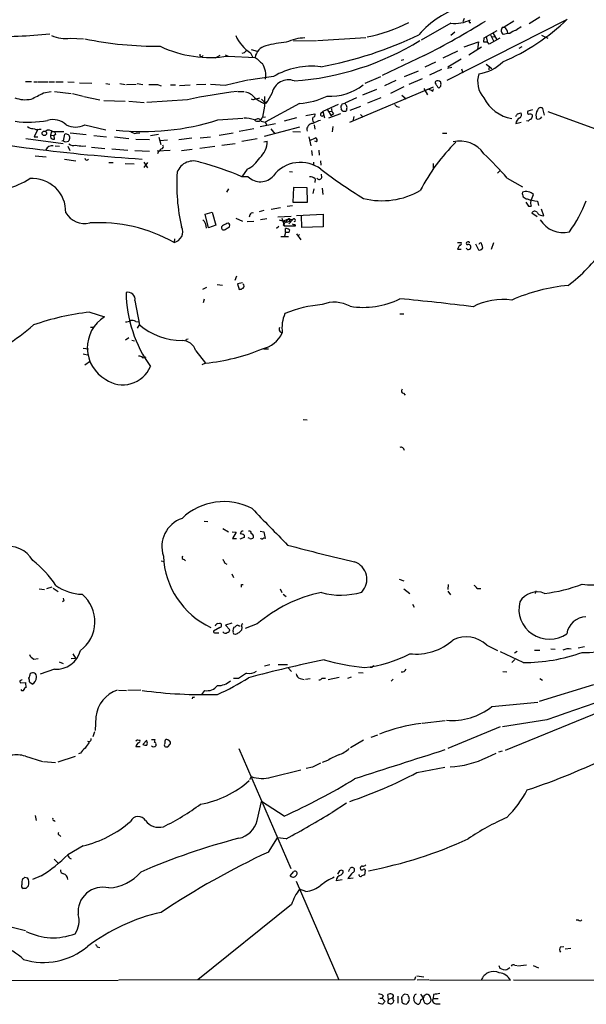
# Model space of a CAD drawing. Extents: x 0 to 1096, y 959 to 1837.
# Drawn here: x 432 to 541, y 987 to 1175 of the extents above; entities that cross this region are included whole.
import ezdxf

# ---------------------------------------------------------------- set-up
doc = ezdxf.new("R2010")
doc.units = 0
doc.header["$MEASUREMENT"] = 0
doc.layers.add('MAIN', color=5, linetype='CONTINUOUS')

msp = doc.modelspace()

# ---------------------------------------------------------------- linework, layer by layer
at = {"layer": 'MAIN'}
for p, q in [((536.702, 1174.7904), (514.0113, 1163.2757)), ((517.3133, 1175.1291), (517.0593, 1174.4517)), ((518.2447, 1174.3671), (518.5833, 1174.3671)), ((526.796, 1174.6211), (524.9333, 1173.4357)), ((531.7067, 1175.3831), (529.6747, 1174.1131)), ((514.7733, 1174.1977), (509.1007, 1170.9804)), ((515.5353, 1172.5044), (514.7733, 1171.8271)), ((521.1233, 1171.4037), (523.5787, 1172.8431)), ((524.5947, 1173.4357), (524.9333, 1173.4357)), ((442.1293, 1171.3191), (444.6693, 1171.2344)), ((484.7167, 1170.8111), (489.1193, 1170.8957)), ((489.2887, 1170.8957), (498.5173, 1171.4884)), ((517.3133, 1169.7104), (520.0227, 1170.6417)), ((520.0227, 1170.6417), (519.8533, 1169.2024)), ((521.0387, 1170.5571), (521.1233, 1171.4037)), ((521.462, 1171.6577), (521.716, 1170.4724)), ((524.0867, 1171.3191), (522.0547, 1170.2184)), ((522.3087, 1171.9964), (522.9013, 1170.8111)), ((522.5627, 1171.5731), (523.0707, 1171.6577)), ((522.8167, 1172.2504), (523.494, 1171.1497)), ((525.6107, 1172.2504), (524.764, 1172.0811)), ((526.034, 1172.2504), (525.6107, 1172.2504)), ((532.0453, 1171.9117), (533.2307, 1171.3191)), ((476.6733, 1169.2024), (477.774, 1168.8637)), ((516.0433, 1168.8637), (513.2493, 1167.5091)), ((520.6153, 1169.6257), (518.16, 1168.1017)), ((528.32, 1169.7104), (527.7273, 1169.3717)), ((470.662, 1168.0171), (469.8153, 1167.5091)), ((471.678, 1168.1864), (472.2707, 1167.9324)), ((472.2707, 1167.9324), (477.4353, 1167.6784)), ((475.3187, 1168.5251), (474.8953, 1168.4404)), ((476.504, 1168.5251), (476.9273, 1167.7631)), ((509.6933, 1168.0171), (501.65, 1164.2071)), ((505.2907, 1167.1704), (505.7987, 1167.2551)), ((516.7207, 1167.3397), (514.1807, 1165.8157)), ((505.8833, 1164.0377), (508.5927, 1165.1384)), ((511.81, 1166.7471), (509.778, 1165.8157)), ((512.9953, 1165.3924), (510.7093, 1164.2917)), ((514.9427, 1165.7311), (514.096, 1165.5617)), ((516.8053, 1165.4771), (517.0593, 1164.7151)), ((521.462, 1166.4084), (522.5627, 1165.5617)), ((522.0547, 1165.9851), (521.97, 1165.3077)), ((433.578, 1163.1064), (434.7633, 1163.1064)), ((480.9067, 1164.0377), (476.1653, 1163.3604)), ((498.4327, 1162.7677), (501.396, 1164.0377)), ((504.2747, 1163.2757), (502.0733, 1162.2597)), ((509.27, 1163.6144), (506.73, 1162.5137)), ((435.1867, 1163.0217), (435.864, 1163.0217)), ((436.0333, 1163.0217), (437.896, 1163.0217)), ((438.0653, 1163.0217), (439.166, 1163.0217)), ((439.42, 1163.0217), (440.7747, 1163.0217)), ((441.706, 1163.0217), (442.8913, 1162.9371)), ((443.9073, 1162.8524), (446.278, 1162.7677)), ((448.9027, 1162.6831), (449.6647, 1162.5984)), ((451.612, 1162.6831), (452.628, 1162.5137)), ((452.882, 1162.5137), (454.7447, 1162.5984)), ((454.914, 1162.6831), (456.0147, 1162.5137)), ((458.8087, 1162.5137), (459.486, 1162.2597)), ((461.264, 1162.4291), (462.1953, 1162.4291)), ((462.9573, 1162.3444), (464.9893, 1162.4291)), ((468.0373, 1162.5137), (466.2593, 1162.4291)), ((471.678, 1162.3444), (468.884, 1162.5137)), ((495.4693, 1155.3171), (511.4713, 1162.0904)), ((500.5493, 1161.5824), (497.9247, 1160.4817)), ((505.7987, 1162.0904), (503.2587, 1160.8204)), ((509.6087, 1161.7517), (510.286, 1160.5664)), ((511.302, 1161.1591), (511.4713, 1161.6671)), ((512.318, 1161.9211), (512.4873, 1161.8364)), ((437.0493, 1160.9051), (438.4887, 1161.1591)), ((439.166, 1161.1591), (442.2987, 1160.8204)), ((442.5527, 1160.8204), (444.5847, 1160.3124)), ((444.754, 1160.2277), (447.802, 1159.5504)), ((448.564, 1159.4657), (452.628, 1159.2964)), ((453.3053, 1159.2964), (456.2687, 1159.0424)), ((464.4813, 1159.5504), (456.7767, 1159.0424)), ((474.1333, 1161.1591), (475.3187, 1161.1591)), ((477.266, 1159.7197), (477.6893, 1159.8044)), ((477.6893, 1159.8044), (478.282, 1159.9737)), ((478.6207, 1159.7197), (479.2133, 1159.1271)), ((479.1287, 1158.8731), (479.806, 1159.2964)), ((480.6527, 1160.9051), (479.806, 1159.2964)), ((496.7393, 1159.9737), (494.538, 1158.9577)), ((501.396, 1159.9737), (498.856, 1158.9577)), ((505.3753, 1160.4817), (506.222, 1159.8044)), ((479.2133, 1158.3651), (478.79, 1156.2484)), ((479.4673, 1158.7884), (479.2133, 1159.1271)), ((485.902, 1158.8731), (479.298, 1155.3171)), ((493.268, 1158.7037), (490.3047, 1157.3491)), ((491.236, 1157.6877), (491.9133, 1156.5024)), ((491.49, 1157.3491), (492.0827, 1157.4337)), ((494.03, 1157.5184), (493.8607, 1157.8571)), ((494.03, 1158.7884), (494.538, 1158.9577)), ((494.8767, 1157.7724), (494.8767, 1157.5184)), ((497.5013, 1158.2804), (495.4693, 1157.5184)), ((504.444, 1158.2804), (504.952, 1158.1957)), ((530.352, 1157.6877), (529.4207, 1157.4337)), ((532.638, 1156.6717), (532.2993, 1157.9417)), ((470.3233, 1155.7404), (475.0647, 1156.0791)), ((478.79, 1156.2484), (479.3827, 1156.3331)), ((485.3093, 1156.1637), (482.9387, 1155.4864)), ((487.0873, 1156.5871), (488.7807, 1156.9257)), ((489.966, 1157.0104), (490.3047, 1157.3491)), ((490.3047, 1157.3491), (490.6433, 1156.1637)), ((493.6913, 1156.9257), (491.4053, 1156.0791)), ((492.3367, 1156.9257), (491.9133, 1156.5024)), ((496.2313, 1156.4177), (496.062, 1155.4864)), ((497.5013, 1156.7564), (498.0093, 1156.2484)), ((527.4733, 1156.9257), (528.1507, 1157.0951)), ((529.5053, 1155.4864), (529.1667, 1155.5711)), ((531.0293, 1156.3331), (531.0293, 1155.9944)), ((542.2053, 1154.0471), (533.3153, 1157.2644)), ((435.9487, 1153.9624), (435.2713, 1152.5231)), ((436.2027, 1153.9624), (436.626, 1153.9624)), ((444.9233, 1154.8091), (448.9027, 1153.8777)), ((474.3873, 1153.6237), (477.1813, 1154.1317)), ((478.3667, 1154.4704), (481.33, 1155.0631)), ((478.536, 1155.4864), (479.298, 1155.3171)), ((485.902, 1154.3857), (479.1287, 1152.6077)), ((479.298, 1155.3171), (479.6367, 1154.7244)), ((480.3987, 1154.0471), (481.1607, 1153.1157)), ((488.696, 1154.8091), (488.7807, 1153.9624)), ((492.252, 1154.4704), (492.0827, 1153.4544)), ((527.1347, 1155.0631), (528.1507, 1155.3171)), ((433.6627, 1152.1844), (440.7747, 1151.2531)), ((435.2713, 1152.5231), (435.9487, 1152.5231)), ((438.5733, 1153.4544), (438.404, 1152.8617)), ((438.404, 1152.8617), (439.0813, 1152.7771)), ((439.3353, 1152.9464), (439.0813, 1152.7771)), ((439.166, 1152.0997), (439.0813, 1152.7771)), ((440.8593, 1151.7611), (441.1133, 1153.0311)), ((442.1293, 1153.2851), (445.1773, 1152.9464)), ((446.6167, 1152.7771), (449.072, 1152.5231)), ((450.596, 1152.5231), (453.3053, 1152.1844)), ((454.66, 1152.0997), (457.2847, 1152.0151)), ((454.7447, 1153.2004), (455.422, 1153.2851)), ((457.454, 1152.7771), (458.978, 1153.0311)), ((459.0627, 1152.4384), (459.4013, 1151.0837)), ((459.232, 1151.8457), (460.6713, 1151.9304)), ((465.328, 1152.2691), (462.8727, 1151.9304)), ((466.9367, 1152.3537), (468.884, 1152.5231)), ((470.5773, 1152.8617), (473.202, 1153.2851)), ((474.8953, 1151.6764), (477.774, 1152.1844)), ((484.632, 1153.5391), (486.0713, 1153.4544)), ((487.68, 1152.5231), (488.0187, 1150.8297)), ((487.8493, 1151.8457), (488.95, 1152.3537)), ((513.1647, 1153.2004), (514.0113, 1153.2004)), ((439.2507, 1150.8297), (440.0973, 1150.7451)), ((440.8593, 1151.7611), (440.5207, 1151.6764)), ((441.706, 1150.7451), (442.0447, 1149.8984)), ((444.5, 1150.7451), (445.0927, 1150.8297)), ((446.1933, 1150.5757), (448.7333, 1150.3217)), ((450.088, 1150.2371), (453.136, 1149.9831)), ((463.3807, 1149.8984), (465.4127, 1150.1524)), ((469.7307, 1150.6604), (466.852, 1150.3217)), ((471.0853, 1150.9144), (473.6253, 1151.2531)), ((479.044, 1151.5917), (479.7213, 1151.6764)), ((489.1193, 1151.5917), (488.7807, 1151.6764)), ((489.5427, 1149.9831), (489.6273, 1149.0517)), ((435.4407, 1148.8824), (437.5573, 1148.7131)), ((441.0287, 1148.2897), (443.23, 1147.9511)), ((454.4907, 1149.8984), (457.2847, 1149.8137)), ((461.1793, 1149.8984), (458.724, 1149.8137)), ((488.188, 1149.8984), (488.2727, 1148.9671)), ((449.4953, 1147.6124), (450.342, 1147.6124)), ((452.628, 1147.4431), (454.3213, 1147.3584)), ((456.184, 1147.6971), (456.8613, 1146.5964)), ((456.8613, 1147.6124), (456.184, 1146.6811)), ((475.9113, 1146.3424), (474.8953, 1144.9031)), ((488.5267, 1147.6971), (488.5267, 1147.0197)), ((489.8813, 1147.9511), (489.966, 1147.1044)), ((511.3867, 1147.4431), (511.3867, 1146.4271)), ((476.0807, 1144.9031), (474.8953, 1144.9031)), ((483.9547, 1145.9191), (484.5473, 1145.8344)), ((488.8653, 1144.4797), (488.7807, 1143.8024)), ((490.1353, 1144.7337), (490.0507, 1145.4111)), ((523.6633, 1145.5804), (524.0867, 1146.0037)), ((525.526, 1144.6491), (528.4047, 1142.9557)), ((472.3553, 1142.6171), (471.932, 1141.9397)), ((484.7167, 1142.8711), (484.632, 1140.0771)), ((487.3413, 1142.7864), (484.7167, 1142.8711)), ((487.426, 1140.0771), (487.3413, 1142.7864)), ((488.6113, 1142.6171), (488.442, 1141.6857)), ((490.22, 1142.7017), (490.3047, 1141.5164)), ((530.0133, 1140.2464), (530.5213, 1141.5164)), ((482.2613, 1138.9764), (480.4833, 1138.6377)), ((483.5313, 1139.3151), (484.5473, 1139.3997)), ((484.632, 1140.0771), (487.426, 1140.0771)), ((529.59, 1139.3151), (530.098, 1139.3151)), ((531.2833, 1140.2464), (531.4527, 1139.3997)), ((532.4687, 1137.4524), (532.0453, 1138.7224)), ((467.868, 1137.7911), (469.2227, 1138.1297)), ((468.5453, 1135.1664), (467.868, 1137.7911)), ((469.2227, 1138.1297), (469.9, 1135.6744)), ((473.71, 1137.0291), (474.98, 1136.4364)), ((476.4193, 1137.6217), (476.25, 1137.1984)), ((479.044, 1138.4684), (478.1973, 1138.2144)), ((478.4513, 1136.7751), (479.6367, 1136.9444)), ((481.7533, 1137.2831), (484.2933, 1137.3677)), ((482.5153, 1137.0291), (483.0233, 1135.5051)), ((482.6847, 1136.4364), (483.7853, 1136.8597)), ((483.7853, 1136.8597), (482.7693, 1135.7591)), ((483.7853, 1136.8597), (484.632, 1136.7751)), ((483.7853, 1136.8597), (484.0393, 1136.4364)), ((484.632, 1136.7751), (483.87, 1135.9284)), ((485.3093, 1137.5371), (490.3893, 1137.7911)), ((486.3253, 1135.2511), (486.2407, 1137.5371)), ((490.3893, 1137.7911), (490.3893, 1135.3357)), ((531.1987, 1137.2831), (530.1827, 1137.9604)), ((532.13, 1137.5371), (532.4687, 1137.4524)), ((469.9, 1135.6744), (468.5453, 1135.1664)), ((472.5247, 1135.3357), (472.6093, 1135.7591)), ((475.9113, 1136.3517), (477.1813, 1136.4364)), ((481.4993, 1135.0817), (481.9227, 1135.5051)), ((482.0073, 1136.6904), (483.4467, 1136.2671)), ((482.7693, 1135.7591), (483.0233, 1135.5051)), ((485.0553, 1135.5051), (483.0233, 1135.5051)), ((483.1927, 1134.3197), (483.1927, 1134.9971)), ((483.4467, 1136.2671), (484.0393, 1136.4364)), ((485.0553, 1135.7591), (485.0553, 1135.5051)), ((490.3893, 1135.3357), (486.3253, 1135.2511)), ((462.026, 1133.0497), (461.9413, 1132.3724)), ((482.346, 1133.4731), (483.7853, 1133.4731)), ((483.1927, 1134.2351), (483.0233, 1133.5577)), ((483.9547, 1134.7431), (483.87, 1134.2351)), ((485.3093, 1133.9811), (486.156, 1132.8804)), ((485.902, 1133.8964), (485.5633, 1133.5577)), ((516.0433, 1132.3724), (516.7207, 1132.3724)), ((516.382, 1131.8644), (516.0433, 1131.1024)), ((517.9907, 1132.4571), (517.7367, 1132.3724)), ((519.43, 1132.1184), (520.0227, 1130.9331)), ((522.9013, 1132.2877), (522.478, 1131.0177)), ((516.0433, 1131.1024), (516.7207, 1131.1024)), ((473.8793, 1125.9377), (473.5407, 1125.0911)), ((467.4447, 1123.4824), (468.2067, 1123.8211)), ((470.154, 1124.3291), (471.17, 1124.2444)), ((474.98, 1124.6677), (474.0487, 1124.4984)), ((474.0487, 1124.4984), (474.3873, 1123.3977)), ((454.4907, 1121.2811), (455.3373, 1116.6244)), ((467.6987, 1121.5351), (467.5293, 1120.8577)), ((445.8547, 1119.0797), (448.6487, 1118.1484)), ((505.0367, 1118.7411), (505.7987, 1118.7411)), ((446.024, 1116.2011), (446.7013, 1116.2011)), ((454.66, 1117.3017), (455.0833, 1117.2171)), ((454.9987, 1116.0317), (455.3373, 1116.6244)), ((453.3053, 1114.1691), (452.7127, 1113.7457)), ((453.898, 1113.7457), (454.406, 1113.5764)), ((464.312, 1113.9151), (464.6507, 1113.9997)), ((444.5847, 1112.2217), (445.6007, 1112.0524)), ((444.5847, 1111.1211), (445.6853, 1110.8671)), ((456.0147, 1110.3591), (456.6073, 1110.5284)), ((466.09, 1111.7137), (467.9527, 1109.3431)), ((479.044, 1112.0524), (479.9753, 1112.0524)), ((444.9233, 1109.0044), (446.024, 1109.7664)), ((467.9527, 1109.3431), (467.2753, 1109.0044)), ((505.714, 1103.5857), (506.0527, 1103.2471)), ((486.5793, 1098.5904), (487.3413, 1098.5057)), ((467.6987, 1079.2017), (468.376, 1079.1171)), ((471.2547, 1077.7624), (472.3553, 1077.1697)), ((473.0327, 1077.1697), (473.7947, 1077.0851)), ((473.7947, 1077.0851), (473.1173, 1075.8997)), ((474.726, 1077.1697), (474.5567, 1076.7464)), ((478.3667, 1077.2544), (479.044, 1077.1697)), ((479.044, 1077.1697), (479.298, 1075.8997)), ((473.1173, 1075.8997), (473.8793, 1075.8997)), ((475.3187, 1076.0691), (474.472, 1075.7304)), ((475.3187, 1076.4924), (475.3187, 1076.0691)), ((476.4193, 1075.8997), (476.0807, 1075.9844)), ((459.486, 1071.5817), (460.0787, 1071.4971)), ((463.8887, 1071.8357), (464.1427, 1071.5817)), ((471.5933, 1071.2431), (472.0167, 1070.9891)), ((472.948, 1069.1264), (473.2867, 1068.4491)), ((504.8673, 1068.1104), (505.7987, 1067.7717)), ((436.2027, 1066.2477), (437.2187, 1066.1631)), ((438.658, 1066.5864), (437.642, 1066.2477)), ((438.912, 1066.4171), (439.8433, 1065.7397)), ((474.8107, 1067.0944), (475.1493, 1067.0944)), ((482.1767, 1066.2477), (482.5153, 1065.5704)), ((505.7987, 1066.2477), (506.8993, 1065.4011)), ((514.2653, 1067.0944), (514.1807, 1066.1631)), ((514.1807, 1065.8244), (514.6887, 1065.1471)), ((519.7687, 1066.3324), (520.446, 1066.3324)), ((530.9447, 1065.9091), (530.86, 1065.4011)), ((440.944, 1063.9617), (440.69, 1063.7924)), ((482.7693, 1065.2317), (483.362, 1064.8084)), ((507.4073, 1063.3691), (507.746, 1062.7764)), ((470.3233, 1059.6437), (470.662, 1059.7284)), ((472.948, 1059.7284), (471.7627, 1059.3051)), ((470.662, 1058.8817), (469.4767, 1058.2044)), ((469.8153, 1057.8657), (470.4927, 1057.8657)), ((471.7627, 1059.3051), (472.6093, 1058.4584)), ((474.3027, 1059.2204), (474.5567, 1059.2204)), ((474.8953, 1058.9664), (474.8107, 1058.3737)), ((477.774, 1059.5591), (475.488, 1058.7124)), ((473.6253, 1057.5271), (473.3713, 1057.6117)), ((521.6313, 1055.4951), (523.6633, 1054.4791)), ((528.574, 1052.1931), (524.256, 1054.2251)), ((527.3887, 1054.3097), (526.8807, 1053.9711)), ((530.6907, 1054.5637), (531.7067, 1054.5637)), ((533.8233, 1054.8177), (534.67, 1054.7331)), ((539.0727, 1054.9871), (540.258, 1055.2411)), ((435.1867, 1052.8704), (436.0333, 1052.9551)), ((440.0127, 1052.3624), (440.7747, 1052.0237)), ((442.2987, 1052.9551), (443.1453, 1053.0397)), ((442.6373, 1053.8864), (443.1453, 1053.0397)), ((526.9653, 1052.7857), (526.3727, 1052.1931)), ((439.166, 1050.9231), (436.372, 1049.9917)), ((480.2293, 1051.7697), (479.2133, 1051.5157)), ((481.838, 1051.8544), (483.616, 1051.8544)), ((483.7007, 1051.1771), (484.378, 1050.4997)), ((497.1627, 1050.3304), (498.0093, 1050.2457)), ((499.7027, 1051.2617), (499.364, 1051.2617)), ((524.6793, 1050.4997), (525.4413, 1050.4151)), ((432.562, 1048.4677), (432.562, 1048.2984)), ((474.218, 1049.1451), (473.2867, 1049.1451)), ((485.9867, 1049.1451), (486.7487, 1048.9757)), ((487.0027, 1049.0604), (487.934, 1049.1451)), ((490.22, 1049.2297), (490.8127, 1049.2297)), ((491.3207, 1048.9757), (493.4373, 1049.3991)), ((495.1307, 1049.2297), (495.808, 1049.4837)), ((503.7667, 1049.0604), (503.3433, 1048.6371)), ((531.7067, 1049.1451), (532.2147, 1048.8064)), ((432.562, 1048.2984), (433.578, 1048.3831)), ((433.578, 1048.3831), (433.6627, 1047.3671)), ((434.848, 1048.0444), (434.4247, 1048.3831)), ((451.358, 1046.9437), (452.882, 1046.8591)), ((455.5913, 1046.9437), (453.136, 1046.8591)), ((467.7833, 1046.8591), (467.1907, 1046.0971)), ((541.9513, 1047.9597), (531.622, 1044.7424)), ((465.4973, 1045.5891), (465.4127, 1045.2504)), ((522.5627, 1043.8111), (531.368, 1044.6577)), ((545.2533, 1043.6417), (525.1027, 1035.4291)), ((447.04, 1041.8637), (446.8707, 1039.2391)), ((513.6727, 1041.1017), (509.27, 1040.5937)), ((533.0613, 1041.2711), (524.5947, 1039.9164)), ((524.1713, 1039.9164), (514.1807, 1035.7677)), ((446.786, 1038.9851), (446.4473, 1038.0537)), ((454.9987, 1037.4611), (454.66, 1037.2071)), ((456.7767, 1037.3764), (456.0147, 1036.5297)), ((457.6233, 1037.5457), (458.3007, 1037.5457)), ((460.1633, 1037.2071), (460.1633, 1036.7837)), ((461.01, 1037.2917), (460.756, 1037.4611)), ((498.094, 1037.3764), (495.6387, 1035.9371)), ((499.5333, 1037.9691), (500.8033, 1038.3924)), ((455.5067, 1036.1064), (454.66, 1036.1064)), ((458.47, 1036.5297), (458.47, 1036.2757)), ((460.756, 1036.1064), (461.1793, 1036.6144)), ((474.3027, 1035.7677), (484.2087, 1012.9077)), ((523.9173, 1035.1751), (524.5947, 1035.3444)), ((433.578, 1034.3284), (436.88, 1033.3124)), ((439.8433, 1033.2277), (443.1453, 1034.3284)), ((444.0767, 1034.9211), (443.738, 1034.7517)), ((491.236, 1033.4817), (490.22, 1033.1431)), ((521.716, 1034.1591), (523.4093, 1034.9211)), ((437.0493, 1033.3124), (439.3353, 1033.1431)), ((480.4833, 1030.3491), (486.156, 1031.7037)), ((488.3573, 1032.2117), (487.172, 1031.9577)), ((508.254, 1031.1957), (513.588, 1032.2117)), ((476.6733, 1030.4337), (476.3347, 1029.8411)), ((477.774, 1022.0517), (478.6207, 1025.6924)), ((482.9387, 1022.8984), (478.6207, 1025.6924)), ((494.8767, 1025.3537), (492.0827, 1023.5757)), ((435.4407, 1022.9831), (435.61, 1022.0517)), ((439.0813, 1022.0517), (439.2507, 1021.8824)), ((440.0973, 1019.2577), (440.3513, 1019.0037)), ((479.9753, 1016.0404), (481.6687, 1018.7497)), ((483.362, 1018.5804), (481.6687, 1018.7497)), ((444.5847, 1017.2257), (441.706, 1015.5324)), ((439.0813, 1014.6857), (439.8433, 1013.9237)), ((433.4933, 1011.2144), (434.0013, 1011.1297)), ((436.626, 1011.4684), (434.9327, 1010.7911)), ((484.124, 1011.4684), (484.8013, 1012.3151)), ((493.522, 1012.4844), (493.0987, 1011.8071)), ((495.1307, 1010.9604), (496.1467, 1011.1297)), ((498.4327, 1012.5691), (498.2633, 1011.6377)), ((433.6627, 1009.0977), (433.1547, 1009.0977)), ((485.2247, 1010.4524), (493.3527, 991.6564)), ((494.03, 1010.7064), (492.8447, 1010.5371)), ((487.0873, 1008.5051), (485.902, 1008.9284)), ((484.378, 1006.0497), (466.5133, 991.6564)), ((426.8047, 1002.7477), (433.578, 1001.0544)), ((538.6493, 1003.0864), (539.0727, 1003.0864)), ((447.294, 997.9217), (447.802, 997.8371)), ((535.686, 997.9217), (536.2787, 998.0064)), ((536.5327, 997.5831), (537.6333, 997.6677)), ((523.9173, 994.3657), (524.0867, 993.8577)), ((525.4413, 993.6037), (526.034, 994.0271)), ((526.9653, 994.4504), (527.3887, 994.3657)), ((529.1667, 994.4504), (527.558, 994.2811)), ((530.4367, 994.3657), (531.4527, 993.9424)), ((508, 992.2491), (507.8307, 991.6564)), ((508.254, 992.4184), (509.6087, 992.2491)), ((107.5267, 991.1484), (451.2733, 991.5717)), ((507.8307, 991.6564), (451.4427, 991.5717)), ((510.54, 991.6564), (508.3387, 991.5717)), ((510.7093, 991.6564), (526.1187, 991.5717)), ((918.0407, 991.2331), (526.7113, 991.5717)), ((501.8193, 988.6084), (501.65, 988.1851)), ((502.8353, 987.9311), (502.7507, 988.8624)), ((504.6133, 988.5237), (504.6133, 987.1691)), ((506.5607, 988.7777), (505.968, 988.9471)), ((506.8147, 988.1004), (506.8147, 988.3544)), ((509.6933, 988.6931), (510.032, 988.9471)), ((511.4713, 988.8624), (511.3867, 988.1004)), ((501.2267, 988.1851), (501.65, 988.1851)), ((501.65, 988.1851), (502.158, 987.5924)), ((502.8353, 987.9311), (503.682, 988.2697)), ((505.3753, 987.8464), (505.3753, 987.5924)), ((505.8833, 987.0844), (506.222, 986.9997)), ((511.3867, 988.1004), (512.318, 988.1004)), ((511.8947, 987.0844), (512.7413, 987.0844))]:
    msp.add_line(p, q, dxfattribs=at)
msp.add_circle((437.1923, 1153.1837), 0.4263, dxfattribs=at)
for centre, radius, start, end in [((521.4234, 1161.2197), 16.6913, 105.15667, 139.785815), ((493.4627, 1199.4269), 28.3552, 280.79048, 297.897891), ((425.9206, 1329.8681), 182.246, 297.365699, 301.586105), ((515.5215, 1180.6656), 6.511, 263.401412, 297.210075), ((602.8946, 1174.5364), 84.6501, 179.885408, 180.114592), ((508.5688, 1204.5008), 40.9696, 293.155658, 313.85885), ((525.8628, 1172.5897), 1.5244, 146.291169, 176.841227), ((525.4408, 1173.012), 1.1509, 197.093579, 233.981411), ((524.3647, 1172.3245), 1.2482, 356.596611, 62.901216), ((528.1836, 1169.5769), 3.4305, 107.803783, 128.800661), ((696.9599, 919.1935), 305.2519, 123.574175, 123.803368), ((429.2182, 1256.6981), 85.0119, 267.916356, 276.088334), ((441.3249, 1178.3886), 7.1151, 247.249, 276.491457), ((458.9947, 1239.2634), 69.4691, 258.313511, 270.265576), ((480.9767, 1175.1428), 7.9874, 204.526593, 235.946448), ((487.2163, 1162.2593), 9.1493, 91.868386, 114.914709), ((481.1817, 1215.8215), 52.7606, 274.026025, 301.624477), ((476.6616, 1238.5021), 73.8107, 280.384344, 295.706063), ((521.3349, 1169.7526), 0.8574, 32.907883, 110.212647), ((468.8577, 1190.1718), 22.4998, 244.909556, 278.724904), ((602.5726, 1041.7792), 179.6053, 134.885409, 135.114591), ((479.9714, 1167.3759), 2.554, 101.383405, 173.198031), ((484.8205, 1150.6367), 19.9737, 94.187519, 105.546007), ((467.1907, 1168.1865), 0.347, 165.975769, 345.939728), ((774.4359, 1505.7587), 450.0085, 228.700976, 228.93016), ((518.7947, 1172.8859), 8.4429, 278.943979, 314.186123), ((475.4832, 1164.2907), 3.9731, 348.957334, 33.66447), ((488.3056, 1151.0143), 14.9784, 83.635519, 119.601926), ((727.8315, 83.3756), 1108.9582, 103.125924, 103.3551117), ((483.7454, 1160.2407), 3.1632, 68.863914, 167.875514), ((512.4025, 1162.8947), 0.6292, 160.338213, 227.731211), ((512.2138, 1162.3965), 0.8167, 41.445945, 119.63176), ((524.4957, 1163.0588), 4.6335, 161.282331, 221.746398), ((457.962, 1585.8633), 423.3504, 269.885409, 270.114592), ((491.8326, 1170.2732), 9.9841, 266.087171, 308.218048), ((510.1344, 1159.9548), 1.6774, 45.886457, 76.006836), ((639.137, 1246.8423), 152.6259, 213.578058, 213.807262), ((427.9817, 1246.6807), 119.7487, 314.885409, 315.114592), ((511.588, 1162.5561), 1.2953, 342.894019, 17.105981), ((433.5524, 1165.2742), 5.6675, 249.266826, 281.462595), ((139.524, 1752.9424), 662.593, 296.4523895, 296.6815801), ((482.064, 1084.6594), 76.9273, 96.044116, 103.212454), ((474.8641, 1157.9433), 3.2103, 39.232897, 77.248183), ((477.0082, 1160.0316), 0.4047, 214.153419, 309.575331), ((483.1561, 1167.3658), 9.3992, 231.855612, 244.628802), ((944.8629, 1159.2964), 465.6505, 179.885408, 180.114592), ((606.6481, 1074.3598), 152.6537, 146.192759, 146.421922), ((484.8291, 1173.0782), 14.2456, 274.319304, 296.346689), ((527.6598, 1163.2843), 7.4026, 206.565397, 259.987088), ((493.3731, 1157.8357), 1.3792, 175.592055, 221.284406), ((494.5581, 1158.2114), 0.7822, 132.46635, 206.931928), ((494.4534, 1158.3655), 0.947, 243.443066, 296.551522), ((621.7188, 1243.3863), 152.6537, 213.578079, 213.807241), ((494.2412, 1158.1111), 0.7201, 331.943894, 28.049084), ((610.0823, 1264.342), 149.6947, 224.885436, 225.114564), ((530.0132, 1157.222), 0.6292, 160.338213, 227.731211), ((532.4265, 1156.7141), 1.4482, 142.129874, 195.253037), ((531.8952, 1157.4607), 0.6282, 49.965551, 166.899431), ((434.2061, 1174.3669), 19.0553, 262.232491, 280.905878), ((438.8698, 1152.2101), 3.6045, 46.140931, 107.077135), ((455.9509, 1201.3447), 47.8154, 263.978162, 287.49248), ((475.367, 1150.6124), 5.4683, 69.679411, 91.393681), ((477.8963, 1156.3896), 0.9048, 225.846277, 351.021777), ((477.9095, 1155.2832), 0.6587, 17.970034, 136.045652), ((489.1254, 1155.8916), 0.7709, 152.431145, 228.175749), ((488.4419, 1156.6718), 0.4234, 270.013532, 36.848245), ((491.2374, 1150.3178), 5.5075, 104.254498, 120.501835), ((490.1918, 1156.7987), 0.3095, 136.845922, 335.770566), ((400.304, 1241.3217), 152.6261, 326.200547, 326.42973), ((528.578, 1154.8779), 1.4551, 117.917536, 172.687932), ((527.6061, 1156.7433), 0.6483, 296.628283, 32.861599), ((530.436, 1154.8098), 1.1507, 107.082228, 143.983609), ((529.9124, 1156.1868), 0.6545, 47.805219, 119.510349), ((528.8274, 1156.7566), 1.527, 326.315136, 356.812677), ((531.4004, 1156.7463), 0.8385, 243.731372, 330.475486), ((434.9116, 1155.508), 1.3803, 228.739101, 274.391702), ((435.8641, 1155.8259), 1.894, 243.443066, 280.298353), ((438.0569, 1152.794), 1.0147, 40.603744, 125.149756), ((443.1453, 1158.3222), 3.9374, 243.155767, 296.844233), ((488.4073, 1153.9491), 1.1145, 88.21587, 196.974982), ((477.1357, 1483.1115), 335.498, 259.215483, 266.361617), ((438.9402, 1152.6359), 0.5818, 157.16348, 292.83652), ((439.8856, 1142.8737), 10.6335, 84.287638, 95.711826), ((566.243, 1195.5229), 133.8593, 198.316987, 198.546184), ((441.3288, 1152.3442), 0.7199, 354.011409, 107.41812), ((441.0878, 1152.3284), 0.9587, 317.151439, 356.453861), ((454.5394, 1154.3092), 1.1277, 217.436933, 280.489812), ((488.8086, 1151.9225), 0.4538, 313.205349, 71.844541), ((438.7521, 1149.3915), 1.4471, 83.655873, 152.14225), ((441.3951, 1152.4896), 0.9043, 233.666118, 295.94168), ((442.7643, 1152.3116), 1.4482, 232.129874, 285.253037), ((486.1449, 1489.4829), 341.2881, 262.76195, 262.991147), ((460.8546, 1148.5299), 2.1881, 128.717879, 159.233402), ((459.5344, 1150.6362), 0.4021, 263.085343, 43.780696), ((475.7694, 1151.5951), 3.9527, 309.468906, 1.178544), ((541.4636, 1125.5013), 36.6036, 134.726721, 152.719574), ((516.4398, 1146.1608), 5.5714, 34.365782, 102.89256), ((445.279, 1148.4422), 0.356, 177.279811, 334.636983), ((473.4582, 1151.3615), 5.5865, 296.047209, 329.708865), ((460.3535, 1086.3365), 87.4518, 41.820347, 46.058181), ((465.6352, 1144.6153), 3.3022, 65.180384, 159.907789), ((452.7903, 1093.4565), 55.9945, 66.748311, 75.276775), ((486.0694, 1141.1919), 6.4584, 52.890749, 143.069954), ((552.5231, 1228.6293), 103.366, 232.756756, 238.226215), ((427.5896, 1154.6355), 12.1715, 258.658494, 304.164132), ((434.9012, 1138.1989), 6.3833, 358.619387, 94.280986), ((498.3152, 1143.4174), 35.8571, 176.270607, 193.025589), ((478.4145, 1147.2466), 3.3073, 225.118823, 318.898494), ((487.9701, 1143.7948), 1.1272, 37.418895, 100.499437), ((489.6501, 1144.9064), 0.515, 209.975338, 340.407541), ((501.6091, 1155.0524), 14.7238, 256.188004, 299.821818), ((529.4101, 1141.7005), 1.0335, 166.617262, 265.888313), ((529.1232, 1140.029), 2.0413, 46.772615, 110.608278), ((532.3969, 1150.06), 9.8766, 251.945895, 263.526044), ((719.8358, 1266.696), 228.9527, 213.575483, 213.804666), ((530.8706, 1139.8549), 0.9425, 155.455419, 214.941222), ((516.4171, 1149.6207), 25.9027, 324.024391, 338.983642), ((444.8984, 1140.1931), 4.2056, 210.713524, 283.143398), ((476.885, 1137.5371), 0.4733, 63.429535, 169.703815), ((483.8701, 1136.6227), 0.2517, 312.246123, 109.687509), ((484.851, 1136.6186), 0.2692, 277.470867, 144.44995), ((530.7508, 1137.6842), 0.6317, 44.846083, 154.071813), ((532.0813, 1138.4887), 0.9528, 202.13417, 272.929668), ((447.4821, 1106.5301), 29.6124, 60.772256, 93.15038), ((461.5487, 1134.3943), 2.0597, 280.988598, 27.197028), ((465.8619, 1135.0771), 2.2601, 0.116614, 45.54675), ((471.424, 1135.1946), 0.4462, 161.565051, 304.694342), ((472.2617, 1134.1936), 1.7013, 104.097502, 137.832557), ((345.1036, 1346.753), 246.8469, 300.848162, 301.077349), ((472.2025, 1135.5695), 0.4488, 24.989129, 142.333315), ((483.3619, 1134.2347), 0.7809, 40.61721, 102.512892), ((485.0689, 1136.9286), 1.1696, 238.780836, 269.333743), ((536.1422, 1139.3532), 5.1011, 211.467104, 284.035154), ((483.5313, 964.9352), 169.3002, 89.885375, 90.114591), ((516.4879, 1132.1607), 0.3147, 250.332702, 42.282263), ((518.0753, 1131.5258), 0.4937, 210.975698, 30.949824), ((517.9342, 1132.203), 0.2602, 139.379598, 282.545532), ((518.1177, 1132.2878), 0.2116, 359.972923, 126.875312), ((518.16, 1131.6103), 0.3787, 26.571817, 116.55152), ((520.192, 1131.6528), 0.7393, 256.762586, 336.364854), ((520.4037, 1131.9913), 0.2994, 45.027065, 188.103038), ((515.249, 1130.1318), 5.7522, 12.291985, 21.105735), ((517.2065, 1150.3683), 32.9188, 307.2352, 324.178997), ((474.3024, 1124.9223), 1.527, 273.187323, 303.684864), ((474.8645, 1124.0058), 0.4544, 308.809462, 63.857892), ((540.4348, 1089.3356), 34.981, 95.428786, 113.702803), ((453.1608, 1121.5062), 1.3488, 350.393121, 105.634393), ((477.9337, 1123.247), 25.1403, 181.007161, 215.450409), ((492.4343, 1095.438), 25.1786, 95.045311, 111.740603), ((492.5268, 1114.6779), 6.2802, 61.182611, 111.549998), ((498.0586, 1135.6368), 15.658, 260.795631, 296.465392), ((463.1894, 673.2279), 450.3403, 82.880182, 84.668171), ((524.6357, 1109.4439), 12.0477, 81.710365, 117.854449), ((451.7914, 1068.308), 51.1176, 96.669271, 109.055882), ((452.3618, 1112.2557), 6.965, 122.215793, 240.221958), ((489.3727, 1116.0741), 6.8423, 156.287817, 188.181261), ((412.4266, 1141.7015), 33.8088, 301.026273, 312.120749), ((452.5986, 1119.4699), 2.2557, 272.899444, 297.610188), ((453.9402, 1116.1159), 1.3872, 58.741564, 102.329), ((463.4845, 1126.3425), 12.6814, 230.025107, 269.913253), ((482.6847, 1115.7777), 0.6826, 150.254078, 262.87186), ((477.5609, 1117.4941), 5.5787, 282.727652, 334.591099), ((463.4474, 1110.8945), 2.7667, 17.223318, 89.629299), ((379.5224, 1156.0857), 94.6976, 333.327176, 333.556278), ((455.2647, 1109.7116), 0.9908, 40.805138, 95.600693), ((464.1751, 1147.4832), 38.3267, 275.656433, 292.415726), ((452.1587, 1110.9893), 5.7827, 235.732287, 336.307931), ((505.7846, 1104.0326), 0.4524, 135.850821, 261.022765), ((505.2483, 1092.6577), 0.635, 0.541361, 109.46506), ((471.4448, 1071.3709), 11.5416, 62.115427, 133.738652), ((2215.9038, 2771.4255), 2424.8581, 224.1778106, 224.4069935), ((465.3574, 1074.2979), 5.733, 109.270897, 198.138819), ((474.7259, 1075.984), 0.7809, 40.61721, 102.512892), ((475.0647, 1076.5771), 0.6826, 82.88019, 119.750087), ((476.3135, 1076.8946), 0.3891, 337.613458, 112.386542), ((476.6387, 1076.2538), 0.4938, 338.037006, 85.982169), ((476.6733, 1076.3231), 0.4937, 239.040224, 329.040224), ((478.7477, 1076.1115), 0.3225, 203.210255, 293.193924), ((479.1709, 1075.4345), 0.4823, 74.718831, 127.891655), ((430.285, 1068.9472), 5.4579, 29.881861, 101.731163), ((567.8351, 1382.2839), 318.9733, 254.690569, 257.058797), ((421.3347, 1054.5461), 21.9162, 34.390803, 51.368037), ((475.6972, 1073.1795), 15.8019, 182.416994, 244.798471), ((463.8886, 1072.259), 0.4233, 143.113861, 270.013536), ((640.7289, 1156.2217), 189.2834, 206.447062, 206.676272), ((495.2025, 1068.0925), 3.5295, 316.324747, 70.154752), ((444.6746, 1074.2111), 8.9831, 234.201184, 268.345918), ((347.8107, 1066.8404), 127.0003, 359.885409, 0.114591), ((495.7942, 1038.2988), 27.8698, 101.892904, 130.284563), ((493.7579, 1078.8101), 13.7489, 254.357417, 286.902414), ((518.4566, 1065.613), 1.4964, 28.735138, 61.264862), ((531.2095, 1061.8201), 3.8555, 68.252404, 149.232233), ((529.2856, 1094.424), 29.2159, 276.588966, 291.166174), ((541.782, 1078.2868), 11.2771, 260.056476, 279.943524), ((540.5849, 1068.4565), 14.3357, 267.000299, 350.79439), ((567.8667, 1106.5432), 133.8752, 198.317001, 198.54617), ((439.9851, 1059.9896), 6.8634, 306.594247, 49.798202), ((533.5472, 1062.4569), 5.8062, 166.702128, 304.925326), ((470.5668, 1059.3051), 0.4339, 282.672011, 77.325092), ((540.6399, 1057.1004), 3.8154, 91.921009, 171.013165), ((469.773, 1058.162), 0.2993, 171.856362, 278.124688), ((470.3657, 1059.0933), 0.552, 94.405074, 175.594926), ((471.7098, 1058.3102), 0.5317, 211.152229, 317.416078), ((472.0168, 1058.5429), 0.5985, 278.116564, 351.883436), ((474.3446, 1058.3315), 1.1621, 146.882912, 190.501532), ((473.668, 1057.9928), 0.483, 164.766731, 232.097965), ((473.3292, 1059.5165), 0.5517, 274.376403, 327.539959), ((558.6139, 888.3465), 189.3281, 116.443679, 116.672862), ((474.0487, 1058.8819), 0.4232, 53.116564, 126.883436), ((601.5566, 931.1198), 179.6053, 134.885409, 135.114591), ((475.1686, 1059.2089), 0.3653, 106.52497, 221.582751), ((508.1259, 1064.4362), 10.6209, 263.368133, 311.739447), ((517.691, 1051.4242), 5.6655, 45.933963, 116.120465), ((439.4397, 1055.7139), 4.7986, 266.730227, 345.08858), ((528.6291, 1085.4068), 33.2138, 269.904949, 289.717228), ((537.1254, 1052.6374), 2.1779, 74.210716, 117.811106), ((435.7797, 1054.3101), 1.557, 202.38634, 247.61366), ((541.303, 804.7597), 253.0809, 101.566566, 104.914598), ((503.912, 1102.8371), 51.8838, 255.085975, 263.749698), ((496.029, 1074.133), 22.9802, 275.579527, 298.231133), ((476.2923, 1052.3201), 2.2281, 255.700553, 308.829287), ((584.5594, 966.7686), 119.7487, 134.893867, 135.123016), ((505.4298, 1051.2677), 0.8639, 260.733944, 336.491386), ((637.6541, 752.1388), 307.4689, 104.110636, 109.887449), ((432.7313, 1048.5947), 0.2117, 90, 216.875312), ((432.689, 1049.1027), 0.2993, 278.124688, 351.875312), ((431.9516, 1050.3822), 2.5759, 333.422017, 353.18205), ((222.69, 1006.4564), 215.8459, 11.200547, 11.42973), ((434.9903, 1049.5422), 0.7188, 348.516544, 132.000246), ((434.2161, 1049.3813), 1.4787, 295.298258, 0.689717), ((449.619, 1091.1481), 49.5456, 294.59342, 302.397878), ((470.2523, 1051.4568), 3.6664, 269.78747, 311.756178), ((728.9644, 668.6765), 457.8778, 123.575469, 123.804666), ((486.3194, 1050.1947), 1.1011, 186.167798, 252.412536), ((489.6273, 1049.5686), 0.6828, 262.88227, 330.239505), ((433.0277, 1047.177), 0.3315, 206.626876, 333.365378), ((433.6204, 1047.0707), 0.2994, 81.878017, 188.121983), ((453.0351, 1041.2333), 6.0281, 108.684121, 173.997263), ((468.011, 1140.3373), 94.2665, 262.584931, 271.354136), ((468.2098, 1049.4371), 2.6131, 260.606168, 320.936454), ((465.6244, 1046.0546), 0.4826, 254.728219, 307.879149), ((514.9637, 1053.2942), 12.1521, 265.104719, 308.705903), ((514.4833, 1002.9097), 38.0665, 98.128868, 110.516302), ((445.7065, 1037.5457), 0.4364, 230.897224, 22.840022), ((455.2951, 1037.8421), 0.4827, 232.11877, 285.242626), ((455.1256, 1037.2071), 0.3413, 277.135426, 29.734471), ((455.9716, 1036.8261), 0.8907, 334.674936, 25.325064), ((457.3689, 1037.3765), 0.947, 333.443066, 10.291859), ((460.5443, 1037.1365), 0.3875, 56.88812, 169.502061), ((460.8044, 1036.8805), 0.4597, 324.633276, 63.434949), ((447.0812, 1032.8479), 3.6504, 124.606903, 145.393097), ((448.4925, 1034.2543), 3.8335, 135.250475, 155.362339), ((455.6146, 1036.0204), 0.9585, 117.773576, 174.852115), ((456.5649, 1038.0115), 1.5806, 249.629778, 277.700518), ((458.0467, 1036.7348), 0.6245, 227.316538, 312.676717), ((458.2724, 1036.6991), 0.2602, 319.39393, 102.519254), ((460.6288, 1036.4874), 0.5518, 147.522437, 212.477563), ((460.5865, 1037.0367), 0.9456, 243.413271, 280.325982), ((491.3892, 1040.2828), 6.0291, 289.006244, 311.506242), ((1840.2528, -3137.3701), 4378.6983, 107.6367703, 107.8729159), ((431.9001, 1029.2406), 5.3573, 71.748018, 101.099979), ((498.0305, 1023.0011), 12.4903, 111.994263, 122.95506), ((513.8514, 1049.6784), 17.3983, 272.479225, 296.874184), ((489.2523, 1148.4286), 127.0251, 288.394468, 296.244295), ((679.6391, 651.553), 426.0162, 116.450466, 116.679625), ((463.991, 1043.1503), 18.2197, 279.57394, 312.287016), ((478.7092, 1036.2857), 6.196, 250.817309, 286.638307), ((436.127, 1127.8032), 114.8754, 294.047876, 301.647225), ((467.4925, 1108.2869), 87.2041, 288.712512, 297.867373), ((509.379, 1038.6313), 22.6623, 315.134796, 331.718114), ((440.4612, 1060.9144), 44.5205, 295.902126, 306.625479), ((439.025, 1022.3058), 0.2603, 139.424969, 282.49299), ((455.1301, 1021.1715), 1.6474, 32.295144, 154.435124), ((379.1782, 1210.5724), 218.4381, 298.486319, 301.122657), ((545.6164, 977.3696), 49.5665, 114.018438, 123.754732), ((439.8164, 1037.6425), 20.9662, 283.145679, 311.263074), ((459.0918, 1023.9615), 3.2012, 216.626122, 284.795489), ((473.3964, 1023.0664), 4.4936, 281.635507, 346.949667), ((440.1035, 1019.542), 0.2843, 128.11535, 268.750695), ((507.2751, 892.3623), 130.5357, 104.631001, 113.324365), ((483.8518, 1092.7152), 81.653, 280.709469, 294.77988), ((418.5991, 1039.209), 33.0834, 303.017348, 314.302323), ((442.5239, 1015.5571), 0.8183, 181.729766, 254.025751), ((542.969, 879.9624), 149.9514, 114.840526, 123.830208), ((368.3922, 1054.8916), 133.8594, 341.45383, 341.683027), ((495.9352, 1012.5262), 0.5525, 85.629927, 147.492218), ((495.9265, 1012.6029), 0.4769, 286.508202, 83.88535), ((497.8419, 1012.9427), 0.3971, 77.965703, 210.956335), ((497.8659, 1014.2866), 0.9573, 273.521453, 312.879217), ((498.1787, 1012.5479), 0.2549, 4.771109, 131.644738), ((434.9123, 1010.1137), 2.0276, 155.31703, 187.196519), ((433.0277, 1011.5106), 0.5518, 274.396316, 327.536771), ((432.6128, 1010.2039), 1.6688, 338.994288, 33.693876), ((441.0076, 1012.6185), 0.7417, 177.279935, 258.467387), ((440.4726, 1010.7183), 1.2355, 3.377898, 71.760099), ((448.9025, 1017.9879), 8.8254, 273.85143, 319.279208), ((484.6486, 1012.0298), 0.7683, 226.940772, 329.312501), ((485.0168, 1011.9476), 0.426, 313.345502, 120.387128), ((496.0634, 1002.4068), 9.4989, 111.99384, 129.934081), ((494.1357, 1010.3891), 1.2995, 106.070773, 173.460172), ((493.8606, 1011.8497), 0.7194, 61.913927, 118.079046), ((493.3949, 1012.3574), 0.8144, 297.902392, 8.971895), ((500.5328, 1007.6744), 6.323, 134.996796, 148.688605), ((497.603, 1011.8325), 0.4539, 194.039305, 278.578205), ((497.7553, 1013.0769), 0.4232, 233.116564, 306.883436), ((498.3221, 1010.6822), 0.9573, 93.521453, 132.879217), ((433.4088, 1009.6057), 0.568, 153.43946, 243.425927), ((560.9166, 882.3518), 179.6053, 134.885409, 135.114591), ((448.3543, 1004.5954), 4.7268, 76.031374, 185.9868), ((486.4898, 1014.0447), 5.5717, 276.156111, 308.601671), ((492.6431, 1003.5169), 8.6445, 141.243822, 162.96257), ((439.4917, 1002.9112), 4.3287, 325.537151, 15.973031), ((467.3801, 969.0975), 36.297, 102.561424, 127.20723), ((539.4114, 1003.3193), 0.411, 214.513548, 325.478552), ((438.8839, 1011.2306), 11.5505, 243.595338, 291.199163), ((424.348, 985.9367), 13.0955, 47.237663, 92.21748), ((437.0987, 1007.8846), 12.9232, 252.62405, 310.148778), ((574.113, 1082.8429), 152.6259, 213.578058, 213.807262), ((536.342, 997.4137), 0.8297, 142.246149, 217.753851), ((526.6831, 994.14), 0.4195, 47.724474, 160.347095), ((522.9416, 990.6629), 2.5765, 65.69702, 159.345831), ((523.5798, 990.1141), 2.9276, 29.860431, 81.708261), ((525.1901, 996.0029), 2.4123, 242.78063, 275.97718), ((501.0695, 987.9616), 0.9902, 40.782042, 95.60984), ((503.3013, 987.3789), 1.5824, 82.322568, 110.362373), ((503.4448, 988.5703), 0.3829, 308.276565, 79.784833), ((505.9682, 988.058), 0.6295, 132.282873, 199.640967), ((506.2646, 988.2273), 0.7785, 112.394546, 157.621866), ((507.1109, 988.82), 0.5518, 184.396316, 237.536771), ((508.5294, 988.132), 0.8911, 113.835184, 193.030282), ((507.1058, 987.2823), 2.5338, 8.96381, 41.073185), ((508.9526, 988.6577), 0.7415, 281.520561, 2.736234), ((509.9732, 987.9571), 0.9917, 3.387153, 86.600971), ((554.3885, 692.6008), 299.354, 98.013486, 98.242672), ((501.6179, 988.1801), 1.1141, 229.069035, 280.415247), ((629.0001, 902.6558), 152.6537, 146.192759, 146.421922), ((502.92, 987.3807), 0.2116, 143.124688, 270), ((502.3698, 987.804), 0.4825, 322.120851, 15.271781), ((503.2375, 987.7066), 0.6243, 239.429752, 349.460397), ((504.444, 988.1004), 0.7806, 167.473581, 220.599702), ((505.9257, 987.6348), 0.552, 184.405074, 265.594926), ((505.9254, 987.7195), 0.7785, 292.394546, 337.621867), ((506.2218, 987.8888), 0.6295, 312.282873, 19.640967), ((508.5503, 987.9734), 0.89, 182.724168, 244.652905), ((508.5504, 987.4655), 0.4828, 217.873943, 285.239505), ((506.792, 988.4187), 2.3596, 323.032491, 348.074325), ((510.2052, 987.6578), 0.5968, 178.146818, 286.099686), ((510.2014, 987.8463), 0.7805, 282.528012, 12.535178), ((511.8946, 987.7194), 0.6349, 143.124688, 270.009023)]:
    msp.add_arc(centre, radius, start, end, dxfattribs=at)

doc.saveas('drawing.dxf')
